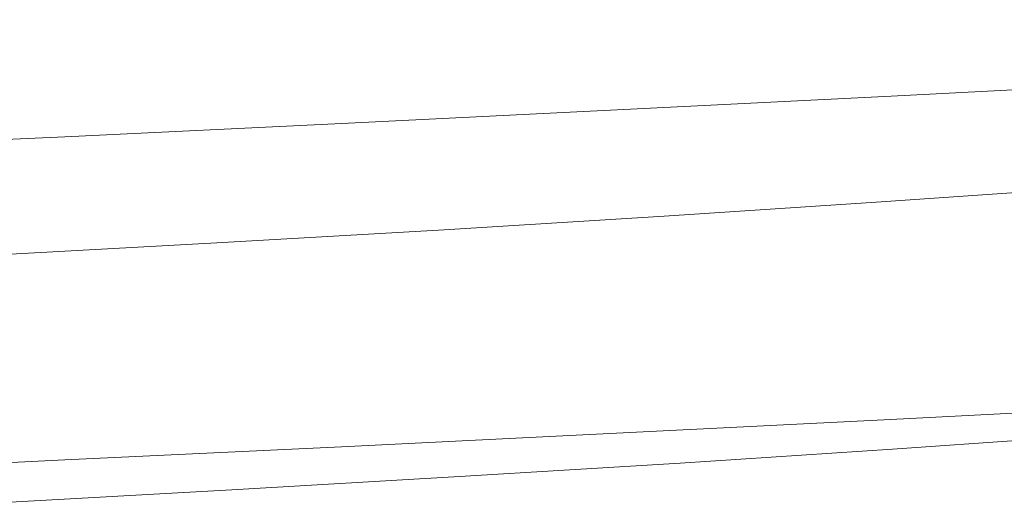
# Model space of a CAD drawing. Extents: x -807 to 810, y -330 to 330.
# Drawn here: x -102 to -28, y 277 to 314 of the extents above; entities that cross this region are included whole.
import ezdxf

# ---------------------------------------------------------------- set-up
doc = ezdxf.new("R2010")
doc.units = 0
doc.header["$LTSCALE"] = 500
doc.header["$MEASUREMENT"] = 0
doc.layers.add('NOVOTERM_CERAMIKA', color=7, linetype='Continuous')

msp = doc.modelspace()

# ---------------------------------------------------------------- linework, layer by layer
at = {"layer": 'NOVOTERM_CERAMIKA', "lineweight": 0}
for points, invisible_edges in [([(-17.157, 313.485, 605.804), (-36.787, 312.439, 603.311), (-36.762, 312.636, 618.968), (-16.958, 313.682, 621.525)], 15), ([(-16.958, 313.682, 621.525), (-36.762, 312.636, 618.968), (-36.739, 312.769, 632.899), (-16.778, 313.815, 635.512)], 15), ([(-16.778, 313.815, 635.512), (-36.739, 312.769, 632.899), (-36.717, 312.82, 644.856), (-16.621, 313.866, 647.519)], 15), ([(-16.489, 313.815, 657.296), (-16.621, 313.866, 647.519), (-36.717, 312.82, 644.856), (-36.695, 312.769, 654.594)], 15), ([(-16.377, 313.624, 665.091), (-16.489, 313.815, 657.296), (-36.695, 312.769, 654.594), (-36.671, 312.577, 662.359)], 15), ([(-16.279, 313.252, 671.153), (-16.377, 313.624, 665.091), (-36.671, 312.577, 662.359), (-36.642, 312.206, 668.397)], 15), ([(-17.856, 312.703, 550.717), (-36.887, 311.657, 548.449), (-36.849, 311.931, 567.805), (-17.609, 312.976, 570.152)], 15), ([(-17.609, 312.976, 570.152), (-36.849, 311.931, 567.805), (-36.816, 312.197, 586.174), (-17.375, 313.243, 588.597)], 15), ([(-17.375, 313.243, 588.597), (-36.816, 312.197, 586.174), (-36.787, 312.439, 603.311), (-17.157, 313.485, 605.804)], 15), ([(-16.191, 312.662, 675.73), (-16.279, 313.252, 671.153), (-36.642, 312.206, 668.397), (-36.605, 311.616, 672.956)], 15), ([(-36.605, 311.616, 672.956), (-36.642, 312.206, 668.397), (-57.06, 311.169, 665.77), (-57.071, 310.579, 670.312)], 15), ([(-36.642, 312.206, 668.397), (-36.671, 312.577, 662.359), (-57.027, 311.54, 659.754), (-57.06, 311.169, 665.77)], 15), ([(-36.671, 312.577, 662.359), (-36.695, 312.769, 654.594), (-56.972, 311.732, 652.019), (-57.027, 311.54, 659.754)], 15), ([(-36.695, 312.769, 654.594), (-36.717, 312.82, 644.856), (-56.895, 311.783, 642.319), (-56.972, 311.732, 652.019)], 15), ([(-36.739, 312.769, 632.899), (-56.796, 311.732, 630.407), (-56.895, 311.783, 642.319), (-36.717, 312.82, 644.856)], 15), ([(-36.762, 312.636, 618.968), (-56.678, 311.598, 616.531), (-56.796, 311.732, 630.407), (-36.739, 312.769, 632.899)], 15), ([(-36.787, 312.439, 603.311), (-56.547, 311.402, 600.935), (-56.678, 311.598, 616.531), (-36.762, 312.636, 618.968)], 15), ([(-36.816, 312.197, 586.174), (-56.406, 311.16, 583.866), (-56.547, 311.402, 600.935), (-36.787, 312.439, 603.311)], 15), ([(-36.849, 311.931, 567.805), (-56.259, 310.894, 565.568), (-56.406, 311.16, 583.866), (-36.816, 312.197, 586.174)], 15), ([(-18.381, 312.214, 509.867), (-18.655, 312.036, 488.948), (-37.047, 310.99, 486.932), (-36.985, 311.168, 507.766)], 15), ([(-18.381, 312.214, 509.867), (-36.985, 311.168, 507.766), (-36.932, 311.397, 528.354), (-18.114, 312.443, 530.539)], 15), ([(-18.114, 312.443, 530.539), (-36.932, 311.397, 528.354), (-36.887, 311.657, 548.449), (-17.856, 312.703, 550.717)], 15), ([(-16.106, 311.814, 679.068), (-16.191, 312.662, 675.73), (-36.605, 311.616, 672.956), (-36.56, 310.768, 676.281)], 15), ([(-57.06, 311.169, 665.77), (-57.027, 311.54, 659.754), (-77.482, 310.521, 657.285), (-77.572, 310.15, 663.279)], 15), ([(-57.027, 311.54, 659.754), (-56.972, 311.732, 652.019), (-77.355, 310.713, 649.577), (-77.482, 310.521, 657.285)], 15), ([(-56.972, 311.732, 652.019), (-56.895, 311.783, 642.319), (-77.188, 310.763, 639.913), (-77.355, 310.713, 649.577)], 15), ([(-56.796, 311.732, 630.407), (-76.979, 310.713, 628.045), (-77.188, 310.763, 639.913), (-56.895, 311.783, 642.319)], 15), ([(-56.678, 311.598, 616.531), (-76.735, 310.579, 614.22), (-76.979, 310.713, 628.045), (-56.796, 311.732, 630.407)], 15), ([(-56.547, 311.402, 600.935), (-76.462, 310.383, 598.683), (-76.735, 310.579, 614.22), (-56.678, 311.598, 616.531)], 15), ([(-36.56, 310.768, 676.281), (-36.605, 311.616, 672.956), (-57.071, 310.579, 670.312), (-57.061, 309.731, 673.626)], 15), ([(-36.887, 311.657, 548.449), (-56.111, 310.621, 546.288), (-56.259, 310.894, 565.568), (-36.849, 311.931, 567.805)], 15), ([(-36.932, 311.397, 528.354), (-55.966, 310.36, 526.271), (-56.111, 310.621, 546.288), (-36.887, 311.657, 548.449)], 15), ([(-38.05, 310.469, 93.931), (-22.473, 311.514, 94.295), (-22.557, 311.349, 78.233), (-38.07, 310.304, 77.943)], 15), ([(-38.025, 310.568, 111.114), (-22.375, 311.614, 111.558), (-22.473, 311.514, 94.295), (-38.05, 310.469, 93.931)], 15), ([(-37.994, 310.618, 129.307), (-22.264, 311.663, 129.836), (-22.375, 311.614, 111.558), (-38.025, 310.568, 111.114)], 15), ([(-37.96, 310.635, 148.325), (-22.14, 311.68, 148.94), (-22.264, 311.663, 129.836), (-37.994, 310.618, 129.307)], 15), ([(-37.924, 310.635, 167.982), (-22.006, 311.68, 168.685), (-22.14, 311.68, 148.94), (-37.96, 310.635, 148.325)], 15), ([(-21.862, 311.68, 188.882), (-22.006, 311.68, 168.685), (-37.924, 310.635, 167.982), (-37.888, 310.635, 188.091)], 15), ([(-21.708, 311.68, 209.476), (-21.862, 311.68, 188.882), (-37.888, 310.635, 188.091), (-37.851, 310.635, 208.597)], 15), ([(-21.544, 311.68, 230.41), (-21.708, 311.68, 209.476), (-37.851, 310.635, 208.597), (-37.812, 310.635, 229.443)], 15), ([(-21.368, 311.68, 251.627), (-21.544, 311.68, 230.41), (-37.812, 310.635, 229.443), (-37.771, 310.635, 250.572)], 15), ([(-21.179, 311.68, 273.07), (-21.368, 311.68, 251.627), (-37.771, 310.635, 250.572), (-37.726, 310.635, 271.928)], 15), ([(-20.978, 311.68, 294.684), (-21.179, 311.68, 273.07), (-37.726, 310.635, 271.928), (-37.676, 310.635, 293.453)], 15), ([(-20.762, 311.68, 316.41), (-20.978, 311.68, 294.684), (-37.676, 310.635, 293.453), (-37.621, 310.635, 315.092)], 15), ([(-20.533, 311.68, 338.193), (-20.762, 311.68, 316.41), (-37.621, 310.635, 315.092), (-37.56, 310.635, 336.787)], 15), ([(-20.288, 311.68, 359.977), (-20.533, 311.68, 338.193), (-37.56, 310.635, 336.787), (-37.492, 310.635, 358.482)], 15), ([(-20.031, 311.686, 381.729), (-20.288, 311.68, 359.977), (-37.492, 310.635, 358.482), (-37.419, 310.641, 380.147)], 15), ([(-19.764, 311.705, 403.42), (-20.031, 311.686, 381.729), (-37.419, 310.641, 380.147), (-37.343, 310.66, 401.75)], 15), ([(-19.491, 311.743, 425.018), (-19.764, 311.705, 403.42), (-37.343, 310.66, 401.75), (-37.266, 310.698, 423.261)], 15), ([(-19.213, 311.807, 446.492), (-19.491, 311.743, 425.018), (-37.266, 310.698, 423.261), (-37.189, 310.762, 444.649)], 15), ([(-18.933, 311.902, 467.812), (-19.213, 311.807, 446.492), (-37.189, 310.762, 444.649), (-37.116, 310.857, 465.882)], 15), ([(-18.655, 312.036, 488.948), (-18.933, 311.902, 467.812), (-37.116, 310.857, 465.882), (-37.047, 310.99, 486.932)], 15), ([(-16.021, 310.668, 681.416), (-16.106, 311.814, 679.068), (-36.56, 310.768, 676.281), (-36.502, 309.622, 678.621)], 15), ([(-77.482, 310.521, 657.285), (-77.355, 310.713, 649.577), (-97.879, 309.721, 647.276), (-98.071, 309.529, 654.957)], 15), ([(-77.355, 310.713, 649.577), (-77.188, 310.763, 639.913), (-97.63, 309.771, 637.645), (-97.879, 309.721, 647.276)], 15), ([(-76.979, 310.713, 628.045), (-97.32, 309.721, 625.819), (-97.63, 309.771, 637.645), (-77.188, 310.763, 639.913)], 15), ([(-76.735, 310.579, 614.22), (-96.96, 309.588, 612.042), (-97.32, 309.721, 625.819), (-76.979, 310.713, 628.045)], 15), ([(-57.071, 310.579, 670.312), (-57.06, 311.169, 665.77), (-77.572, 310.15, 663.279), (-77.626, 309.56, 667.805)], 15), ([(-56.406, 311.16, 583.866), (-76.168, 310.142, 581.677), (-76.462, 310.383, 598.683), (-56.547, 311.402, 600.935)], 15), ([(-56.259, 310.894, 565.568), (-75.86, 309.875, 563.447), (-76.168, 310.142, 581.677), (-56.406, 311.16, 583.866)], 15), ([(-56.111, 310.621, 546.288), (-75.544, 309.602, 544.239), (-75.86, 309.875, 563.447), (-56.259, 310.894, 565.568)], 15), ([(-36.502, 309.622, 678.621), (-36.56, 310.768, 676.281), (-57.061, 309.731, 673.626), (-57.029, 308.586, 675.957)], 15), ([(-36.985, 311.168, 507.766), (-55.829, 310.132, 505.764), (-55.966, 310.36, 526.271), (-36.932, 311.397, 528.354)], 15), ([(-36.985, 311.168, 507.766), (-37.047, 310.99, 486.932), (-55.702, 309.954, 485.011), (-55.829, 310.132, 505.764)], 15), ([(-37.047, 310.99, 486.932), (-37.116, 310.857, 465.882), (-55.586, 309.821, 464.043), (-55.702, 309.954, 485.011)], 15), ([(-37.116, 310.857, 465.882), (-37.189, 310.762, 444.649), (-55.478, 309.726, 442.891), (-55.586, 309.821, 464.043)], 15), ([(-37.189, 310.762, 444.649), (-37.266, 310.698, 423.261), (-55.376, 309.662, 421.586), (-55.478, 309.726, 442.891)], 15), ([(-37.266, 310.698, 423.261), (-37.343, 310.66, 401.75), (-55.281, 309.624, 400.159), (-55.376, 309.662, 421.586)], 15), ([(-38.081, 310.055, 63.337), (-22.623, 311.101, 63.56), (-22.673, 310.753, 50.462), (-38.083, 309.708, 50.298)], 15), ([(-38.083, 309.708, 50.298), (-22.673, 310.753, 50.462), (-22.703, 310.29, 39.126), (-38.073, 309.244, 39.012)], 15), ([(-38.07, 310.304, 77.943), (-22.557, 311.349, 78.233), (-22.623, 311.101, 63.56), (-38.081, 310.055, 63.337)], 15), ([(-77.626, 309.56, 667.805), (-77.572, 310.15, 663.279), (-98.212, 309.158, 660.931), (-98.306, 308.568, 665.442)], 15), ([(-77.572, 310.15, 663.279), (-77.482, 310.521, 657.285), (-98.071, 309.529, 654.957), (-98.212, 309.158, 660.931)], 15), ([(-76.462, 310.383, 598.683), (-96.558, 309.391, 596.559), (-96.96, 309.588, 612.042), (-76.735, 310.579, 614.22)], 15), ([(-76.168, 310.142, 581.677), (-96.124, 309.15, 579.613), (-96.558, 309.391, 596.559), (-76.462, 310.383, 598.683)], 15), ([(-75.86, 309.875, 563.447), (-95.669, 308.883, 561.448), (-96.124, 309.15, 579.613), (-76.168, 310.142, 581.677)], 15), ([(-57.061, 309.731, 673.626), (-57.071, 310.579, 670.312), (-77.626, 309.56, 667.805), (-77.647, 308.712, 671.108)], 15), ([(-55.966, 310.36, 526.271), (-75.229, 309.342, 524.296), (-75.544, 309.602, 544.239), (-56.111, 310.621, 546.288)], 15), ([(-55.829, 310.132, 505.764), (-74.921, 309.114, 503.865), (-75.229, 309.342, 524.296), (-55.966, 310.36, 526.271)], 15), ([(-55.829, 310.132, 505.764), (-55.702, 309.954, 485.011), (-74.627, 308.936, 483.189), (-74.921, 309.114, 503.865)], 15), ([(-55.702, 309.954, 485.011), (-55.586, 309.821, 464.043), (-74.346, 308.803, 462.298), (-74.627, 308.936, 483.189)], 15), ([(-37.343, 310.66, 401.75), (-37.419, 310.641, 380.147), (-55.189, 309.605, 378.639), (-55.281, 309.624, 400.159)], 15), ([(-37.419, 310.641, 380.147), (-37.492, 310.635, 358.482), (-55.101, 309.599, 357.058), (-55.189, 309.605, 378.639)], 15), ([(-37.492, 310.635, 358.482), (-37.56, 310.635, 336.787), (-55.013, 309.599, 335.447), (-55.101, 309.599, 357.058)], 15), ([(-37.56, 310.635, 336.787), (-37.621, 310.635, 315.092), (-54.925, 309.599, 313.835), (-55.013, 309.599, 335.447)], 15), ([(-37.621, 310.635, 315.092), (-37.676, 310.635, 293.453), (-54.839, 309.599, 292.28), (-54.925, 309.599, 313.835)], 15), ([(-37.676, 310.635, 293.453), (-37.726, 310.635, 271.928), (-54.754, 309.599, 270.839), (-54.839, 309.599, 292.28)], 15), ([(-37.726, 310.635, 271.928), (-37.771, 310.635, 250.572), (-54.672, 309.599, 249.567), (-54.754, 309.599, 270.839)], 15), ([(-37.771, 310.635, 250.572), (-37.812, 310.635, 229.443), (-54.593, 309.599, 228.522), (-54.672, 309.599, 249.567)], 15), ([(-37.812, 310.635, 229.443), (-37.851, 310.635, 208.597), (-54.521, 309.599, 207.76), (-54.593, 309.599, 228.522)], 15), ([(-37.851, 310.635, 208.597), (-37.888, 310.635, 188.091), (-54.454, 309.599, 187.337), (-54.521, 309.599, 207.76)], 15), ([(-37.888, 310.635, 188.091), (-37.924, 310.635, 167.982), (-54.394, 309.599, 167.312), (-54.454, 309.599, 187.337)], 15), ([(-54.394, 309.599, 167.312), (-37.924, 310.635, 167.982), (-37.96, 310.635, 148.325), (-54.343, 309.599, 147.739)], 15), ([(-54.343, 309.599, 147.739), (-37.96, 310.635, 148.325), (-37.994, 310.618, 129.307), (-54.299, 309.582, 128.804)], 15), ([(-54.299, 309.582, 128.804), (-37.994, 310.618, 129.307), (-38.025, 310.568, 111.114), (-54.259, 309.532, 110.69)], 15), ([(-54.259, 309.532, 110.69), (-38.025, 310.568, 111.114), (-38.05, 310.469, 93.931), (-54.222, 309.433, 93.583)], 15), ([(-54.222, 309.433, 93.583), (-38.05, 310.469, 93.931), (-38.07, 310.304, 77.943), (-54.185, 309.267, 77.666)], 15), ([(-54.185, 309.267, 77.666), (-38.07, 310.304, 77.943), (-38.081, 310.055, 63.337), (-54.149, 309.019, 63.124)], 15), ([(-54.149, 309.019, 63.124), (-38.081, 310.055, 63.337), (-38.083, 309.708, 50.298), (-54.109, 308.671, 50.142)], 15), ([(-22.713, 309.694, 29.74), (-38.051, 308.648, 29.665), (-38.073, 309.244, 39.012), (-22.703, 310.29, 39.126)], 15), ([(-15.929, 309.187, 683.021), (-16.021, 310.668, 681.416), (-36.502, 309.622, 678.621), (-36.43, 308.141, 680.221)], 7), ([(-98.212, 309.158, 660.931), (-98.071, 309.529, 654.957), (-118.83, 308.574, 652.777), (-119.018, 308.203, 658.732)], 15), ([(-98.071, 309.529, 654.957), (-97.879, 309.721, 647.276), (-118.576, 308.765, 645.121), (-118.83, 308.574, 652.777)], 15), ([(-97.879, 309.721, 647.276), (-97.63, 309.771, 637.645), (-118.251, 308.816, 635.521), (-118.576, 308.765, 645.121)], 15), ([(-97.32, 309.721, 625.819), (-117.849, 308.765, 623.734), (-118.251, 308.816, 635.521), (-97.63, 309.771, 637.645)], 15), ([(-96.96, 309.588, 612.042), (-117.381, 308.632, 610.003), (-117.849, 308.765, 623.734), (-97.32, 309.721, 625.819)], 15), ([(-96.558, 309.391, 596.559), (-116.86, 308.435, 594.571), (-117.381, 308.632, 610.003), (-96.96, 309.588, 612.042)], 15), ([(-96.124, 309.15, 579.613), (-116.299, 308.194, 577.681), (-116.86, 308.435, 594.571), (-96.558, 309.391, 596.559)], 15), ([(-77.647, 308.712, 671.108), (-77.626, 309.56, 667.805), (-98.306, 308.568, 665.442), (-98.357, 307.72, 668.734)], 15), ([(-75.544, 309.602, 544.239), (-95.202, 308.611, 542.307), (-95.669, 308.883, 561.448), (-75.86, 309.875, 563.447)], 15), ([(-75.229, 309.342, 524.296), (-94.733, 308.351, 522.435), (-95.202, 308.611, 542.307), (-75.544, 309.602, 544.239)], 15), ([(-74.921, 309.114, 503.865), (-94.271, 308.122, 502.075), (-94.733, 308.351, 522.435), (-75.229, 309.342, 524.296)], 15), ([(-57.029, 308.586, 675.957), (-57.061, 309.731, 673.626), (-77.647, 308.712, 671.108), (-77.639, 307.567, 673.431)], 15), ([(-55.586, 309.821, 464.043), (-55.478, 309.726, 442.891), (-74.077, 308.707, 441.225), (-74.346, 308.803, 462.298)], 15), ([(-55.478, 309.726, 442.891), (-55.376, 309.662, 421.586), (-73.818, 308.644, 419.998), (-74.077, 308.707, 441.225)], 15), ([(-55.376, 309.662, 421.586), (-55.281, 309.624, 400.159), (-73.57, 308.606, 398.65), (-73.818, 308.644, 419.998)], 15), ([(-55.281, 309.624, 400.159), (-55.189, 309.605, 378.639), (-73.331, 308.587, 377.209), (-73.57, 308.606, 398.65)], 15), ([(-55.189, 309.605, 378.639), (-55.101, 309.599, 357.058), (-73.099, 308.58, 355.708), (-73.331, 308.587, 377.209)], 15), ([(-55.101, 309.599, 357.058), (-55.013, 309.599, 335.447), (-72.874, 308.58, 334.176), (-73.099, 308.58, 355.708)], 15), ([(-55.013, 309.599, 335.447), (-54.925, 309.599, 313.835), (-72.654, 308.58, 312.644), (-72.874, 308.58, 334.176)], 15), ([(-54.925, 309.599, 313.835), (-54.839, 309.599, 292.28), (-72.441, 308.58, 291.168), (-72.654, 308.58, 312.644)], 15), ([(-54.839, 309.599, 292.28), (-54.754, 309.599, 270.839), (-72.237, 308.58, 269.806), (-72.441, 308.58, 291.168)], 15), ([(-54.754, 309.599, 270.839), (-54.672, 309.599, 249.567), (-72.041, 308.58, 248.614), (-72.237, 308.58, 269.806)], 15), ([(-54.672, 309.599, 249.567), (-54.593, 309.599, 228.522), (-71.857, 308.58, 227.648), (-72.041, 308.58, 248.614)], 15), ([(-54.593, 309.599, 228.522), (-54.521, 309.599, 207.76), (-71.685, 308.58, 206.965), (-71.857, 308.58, 227.648)], 15), ([(-54.521, 309.599, 207.76), (-54.454, 309.599, 187.337), (-71.526, 308.58, 186.623), (-71.685, 308.58, 206.965)], 15), ([(-54.454, 309.599, 187.337), (-54.394, 309.599, 167.312), (-71.382, 308.58, 166.676), (-71.526, 308.58, 186.623)], 15), ([(-71.382, 308.58, 166.676), (-54.394, 309.599, 167.312), (-54.343, 309.599, 147.739), (-71.254, 308.58, 147.183)], 15), ([(-71.254, 308.58, 147.183), (-54.343, 309.599, 147.739), (-54.299, 309.582, 128.804), (-71.14, 308.564, 128.326)], 15), ([(-71.14, 308.564, 128.326), (-54.299, 309.582, 128.804), (-54.259, 309.532, 110.69), (-71.038, 308.514, 110.288)], 15), ([(-71.038, 308.514, 110.288), (-54.259, 309.532, 110.69), (-54.222, 309.433, 93.583), (-70.946, 308.415, 93.253)], 15), ([(-70.946, 308.415, 93.253), (-54.222, 309.433, 93.583), (-54.185, 309.267, 77.666), (-70.861, 308.249, 77.404)], 15), ([(-70.861, 308.249, 77.404), (-54.185, 309.267, 77.666), (-54.149, 309.019, 63.124), (-70.783, 308.001, 62.923)], 15), ([(-36.43, 308.141, 680.221), (-36.502, 309.622, 678.621), (-57.029, 308.586, 675.957), (-56.975, 307.104, 677.552)], 15), ([(-54.109, 308.671, 50.142), (-38.083, 309.708, 50.298), (-38.073, 309.244, 39.012), (-54.066, 308.208, 38.903)], 15), ([(-38.051, 308.648, 29.665), (-54.017, 307.612, 29.592), (-54.066, 308.208, 38.903), (-38.073, 309.244, 39.012)], 15), ([(-22.704, 308.959, 22.084), (-38.017, 307.913, 22.037), (-38.051, 308.648, 29.665), (-22.713, 309.694, 29.74)], 15), ([(-98.357, 307.72, 668.734), (-98.306, 308.568, 665.442), (-119.149, 307.613, 663.229), (-119.228, 306.765, 666.511)], 15), ([(-98.306, 308.568, 665.442), (-98.212, 309.158, 660.931), (-119.018, 308.203, 658.732), (-119.149, 307.613, 663.229)], 15), ([(-95.669, 308.883, 561.448), (-115.709, 307.928, 559.575), (-116.299, 308.194, 577.681), (-96.124, 309.15, 579.613)], 15), ([(-95.202, 308.611, 542.307), (-115.102, 307.655, 540.498), (-115.709, 307.928, 559.575), (-95.669, 308.883, 561.448)], 15), ([(-94.733, 308.351, 522.435), (-114.492, 307.395, 520.691), (-115.102, 307.655, 540.498), (-95.202, 308.611, 542.307)], 15), ([(-77.639, 307.567, 673.431), (-77.647, 308.712, 671.108), (-98.357, 307.72, 668.734), (-98.37, 306.575, 671.05)], 15), ([(-74.921, 309.114, 503.865), (-74.627, 308.936, 483.189), (-93.827, 307.945, 481.471), (-94.271, 308.122, 502.075)], 15), ([(-74.627, 308.936, 483.189), (-74.346, 308.803, 462.298), (-93.398, 307.811, 460.654), (-93.827, 307.945, 481.471)], 15), ([(-74.346, 308.803, 462.298), (-74.077, 308.707, 441.225), (-92.986, 307.716, 439.654), (-93.398, 307.811, 460.654)], 15), ([(-74.077, 308.707, 441.225), (-73.818, 308.644, 419.998), (-92.588, 307.653, 418.502), (-92.986, 307.716, 439.654)], 15), ([(-73.818, 308.644, 419.998), (-73.57, 308.606, 398.65), (-92.203, 307.615, 397.227), (-92.588, 307.653, 418.502)], 15), ([(-73.57, 308.606, 398.65), (-73.331, 308.587, 377.209), (-91.832, 307.596, 375.861), (-92.203, 307.615, 397.227)], 15), ([(-73.331, 308.587, 377.209), (-73.099, 308.58, 355.708), (-91.473, 307.589, 354.435), (-91.832, 307.596, 375.861)], 15), ([(-73.099, 308.58, 355.708), (-72.874, 308.58, 334.176), (-91.125, 307.589, 332.978), (-91.473, 307.589, 354.435)], 15), ([(-72.874, 308.58, 334.176), (-72.654, 308.58, 312.644), (-90.788, 307.589, 311.52), (-91.125, 307.589, 332.978)], 15), ([(-72.654, 308.58, 312.644), (-72.441, 308.58, 291.168), (-90.462, 307.589, 290.12), (-90.788, 307.589, 311.52)], 15), ([(-72.441, 308.58, 291.168), (-72.237, 308.58, 269.806), (-90.15, 307.589, 268.832), (-90.462, 307.589, 290.12)], 15), ([(-72.237, 308.58, 269.806), (-72.041, 308.58, 248.614), (-89.854, 307.589, 247.715), (-90.15, 307.589, 268.832)], 15), ([(-72.041, 308.58, 248.614), (-71.857, 308.58, 227.648), (-89.574, 307.589, 226.824), (-89.854, 307.589, 247.715)], 15), ([(-71.857, 308.58, 227.648), (-71.685, 308.58, 206.965), (-89.312, 307.589, 206.216), (-89.574, 307.589, 226.824)], 15), ([(-71.685, 308.58, 206.965), (-71.526, 308.58, 186.623), (-89.071, 307.589, 185.949), (-89.312, 307.589, 206.216)], 15), ([(-71.526, 308.58, 186.623), (-71.382, 308.58, 166.676), (-88.851, 307.589, 166.077), (-89.071, 307.589, 185.949)], 15), ([(-88.851, 307.589, 166.077), (-71.382, 308.58, 166.676), (-71.254, 308.58, 147.183), (-88.654, 307.589, 146.659)], 15), ([(-88.654, 307.589, 146.659), (-71.254, 308.58, 147.183), (-71.14, 308.564, 128.326), (-88.479, 307.573, 127.876)], 15), ([(-88.479, 307.573, 127.876), (-71.14, 308.564, 128.326), (-71.038, 308.514, 110.288), (-88.322, 307.523, 109.909)], 15), ([(-88.322, 307.523, 109.909), (-71.038, 308.514, 110.288), (-70.946, 308.415, 93.253), (-88.181, 307.424, 92.942)], 15), ([(-56.975, 307.104, 677.552), (-57.029, 308.586, 675.957), (-77.639, 307.567, 673.431), (-77.602, 306.086, 675.021)], 7), ([(-70.783, 308.001, 62.923), (-54.149, 309.019, 63.124), (-54.109, 308.671, 50.142), (-70.708, 307.653, 49.993)], 15), ([(-70.708, 307.653, 49.993), (-54.109, 308.671, 50.142), (-54.066, 308.208, 38.903), (-70.635, 307.19, 38.799)], 15), ([(-38.017, 307.913, 22.037), (-53.96, 306.877, 21.992), (-54.017, 307.612, 29.592), (-38.051, 308.648, 29.665)], 15), ([(-22.675, 308.078, 15.936), (-37.969, 307.032, 15.909), (-38.017, 307.913, 22.037), (-22.704, 308.959, 22.084)], 15), ([(-15.826, 307.33, 684.132), (-15.929, 309.187, 683.021), (-36.43, 308.141, 680.221), (-36.341, 306.285, 681.328)], 15), ([(-94.271, 308.122, 502.075), (-113.89, 307.167, 500.399), (-114.492, 307.395, 520.691), (-94.733, 308.351, 522.435)], 15), ([(-94.271, 308.122, 502.075), (-93.827, 307.945, 481.471), (-113.308, 306.99, 479.863), (-113.89, 307.167, 500.399)], 15), ([(-93.827, 307.945, 481.471), (-93.398, 307.811, 460.654), (-112.746, 306.856, 459.114), (-113.308, 306.99, 479.863)], 15), ([(-93.398, 307.811, 460.654), (-92.986, 307.716, 439.654), (-112.204, 306.761, 438.183), (-112.746, 306.856, 459.114)], 15), ([(-88.181, 307.424, 92.942), (-70.946, 308.415, 93.253), (-70.861, 308.249, 77.404), (-88.055, 307.258, 77.156)], 15), ([(-88.055, 307.258, 77.156), (-70.861, 308.249, 77.404), (-70.783, 308.001, 62.923), (-87.94, 307.01, 62.732)], 15), ([(-87.94, 307.01, 62.732), (-70.783, 308.001, 62.923), (-70.708, 307.653, 49.993), (-87.834, 306.662, 49.853)], 15), ([(-54.017, 307.612, 29.592), (-70.562, 306.593, 29.523), (-70.635, 307.19, 38.799), (-54.066, 308.208, 38.903)], 15), ([(-36.341, 306.285, 681.328), (-36.43, 308.141, 680.221), (-56.975, 307.104, 677.552), (-56.9, 305.248, 678.656)], 13), ([(-37.969, 307.032, 15.909), (-53.896, 305.995, 15.884), (-53.96, 306.877, 21.992), (-38.017, 307.913, 22.037)], 15), ([(-22.63, 307.044, 11.077), (-37.909, 305.998, 11.064), (-37.969, 307.032, 15.909), (-22.675, 308.078, 15.936)], 15), ([(-98.37, 306.575, 671.05), (-98.357, 307.72, 668.734), (-119.228, 306.765, 666.511), (-119.261, 305.62, 668.82)], 15), ([(-92.986, 307.716, 439.654), (-92.588, 307.653, 418.502), (-111.679, 306.698, 417.1), (-112.204, 306.761, 438.183)], 15), ([(-92.588, 307.653, 418.502), (-92.203, 307.615, 397.227), (-111.173, 306.66, 395.895), (-111.679, 306.698, 417.1)], 15), ([(-92.203, 307.615, 397.227), (-91.832, 307.596, 375.861), (-110.683, 306.641, 374.599), (-111.173, 306.66, 395.895)], 15), ([(-91.832, 307.596, 375.861), (-91.473, 307.589, 354.435), (-110.209, 306.635, 353.243), (-110.683, 306.641, 374.599)], 15), ([(-91.473, 307.589, 354.435), (-91.125, 307.589, 332.978), (-109.75, 306.635, 331.855), (-110.209, 306.635, 353.243)], 15), ([(-91.125, 307.589, 332.978), (-90.788, 307.589, 311.52), (-109.306, 306.635, 310.468), (-109.75, 306.635, 331.855)], 15), ([(-90.788, 307.589, 311.52), (-90.462, 307.589, 290.12), (-108.878, 306.635, 289.138), (-109.306, 306.635, 310.468)], 15), ([(-90.462, 307.589, 290.12), (-90.15, 307.589, 268.832), (-108.469, 306.635, 267.921), (-108.878, 306.635, 289.138)], 15), ([(-90.15, 307.589, 268.832), (-89.854, 307.589, 247.715), (-108.08, 306.635, 246.873), (-108.469, 306.635, 267.921)], 15), ([(-89.854, 307.589, 247.715), (-89.574, 307.589, 226.824), (-107.713, 306.635, 226.053), (-108.08, 306.635, 246.873)], 15), ([(-89.574, 307.589, 226.824), (-89.312, 307.589, 206.216), (-107.371, 306.635, 205.515), (-107.713, 306.635, 226.053)], 15), ([(-89.312, 307.589, 206.216), (-89.071, 307.589, 185.949), (-107.055, 306.635, 185.317), (-107.371, 306.635, 205.515)], 15), ([(-89.071, 307.589, 185.949), (-88.851, 307.589, 166.077), (-106.766, 306.635, 165.516), (-107.055, 306.635, 185.317)], 15), ([(-106.766, 306.635, 165.516), (-88.851, 307.589, 166.077), (-88.654, 307.589, 146.659), (-106.508, 306.635, 146.168)], 15), ([(-106.508, 306.635, 146.168), (-88.654, 307.589, 146.659), (-88.479, 307.573, 127.876), (-106.277, 306.618, 127.454)], 15), ([(-106.277, 306.618, 127.454), (-88.479, 307.573, 127.876), (-88.322, 307.523, 109.909), (-106.071, 306.568, 109.554)], 15), ([(-106.071, 306.568, 109.554), (-88.322, 307.523, 109.909), (-88.181, 307.424, 92.942), (-105.887, 306.469, 92.651)], 15), ([(-105.887, 306.469, 92.651), (-88.181, 307.424, 92.942), (-88.055, 307.258, 77.156), (-105.723, 306.303, 76.923)], 15), ([(-105.723, 306.303, 76.923), (-88.055, 307.258, 77.156), (-87.94, 307.01, 62.732), (-105.576, 306.055, 62.553)], 15), ([(-105.576, 306.055, 62.553), (-87.94, 307.01, 62.732), (-87.834, 306.662, 49.853), (-105.443, 305.707, 49.722)], 15), ([(-77.602, 306.086, 675.021), (-77.639, 307.567, 673.431), (-98.37, 306.575, 671.05), (-98.349, 305.094, 672.635)], 15), ([(-87.834, 306.662, 49.853), (-70.708, 307.653, 49.993), (-70.635, 307.19, 38.799), (-87.736, 306.198, 38.701)], 15), ([(-70.562, 306.593, 29.523), (-87.643, 305.602, 29.458), (-87.736, 306.198, 38.701), (-70.635, 307.19, 38.799)], 15), ([(-56.9, 305.248, 678.656), (-56.975, 307.104, 677.552), (-77.602, 306.086, 675.021), (-77.54, 304.229, 676.122)], 15), ([(-53.96, 306.877, 21.992), (-70.488, 305.858, 21.948), (-70.562, 306.593, 29.523), (-54.017, 307.612, 29.592)], 15), ([(-37.909, 305.998, 11.064), (-53.824, 304.961, 11.052), (-53.896, 305.995, 15.884), (-37.969, 307.032, 15.909)], 15), ([(-22.567, 305.85, 7.287), (-37.836, 304.804, 7.282), (-37.909, 305.998, 11.064), (-22.63, 307.044, 11.077)], 15), ([(-36.234, 304.014, 682.19), (-15.706, 305.059, 684.996), (-15.826, 307.33, 684.132), (-36.341, 306.285, 681.328)], 15), ([(-98.349, 305.094, 672.635), (-98.37, 306.575, 671.05), (-119.261, 305.62, 668.82), (-119.256, 304.139, 670.401)], 7), ([(-105.443, 305.707, 49.722), (-87.834, 306.662, 49.853), (-87.736, 306.198, 38.701), (-105.323, 305.243, 38.609)], 15), ([(-70.488, 305.858, 21.948), (-87.553, 304.866, 21.908), (-87.643, 305.602, 29.458), (-70.562, 306.593, 29.523)], 15), ([(-53.896, 305.995, 15.884), (-70.41, 304.976, 15.86), (-70.488, 305.858, 21.948), (-53.96, 306.877, 21.992)], 15), ([(-56.804, 302.977, 679.514), (-36.234, 304.014, 682.19), (-36.341, 306.285, 681.328), (-56.9, 305.248, 678.656)], 15), ([(-87.643, 305.602, 29.458), (-105.212, 304.647, 29.396), (-105.323, 305.243, 38.609), (-87.736, 306.198, 38.701)], 15), ([(-87.553, 304.866, 21.908), (-105.108, 303.911, 21.869), (-105.212, 304.647, 29.396), (-87.643, 305.602, 29.458)], 15), ([(-77.54, 304.229, 676.122), (-77.602, 306.086, 675.021), (-98.349, 305.094, 672.635), (-98.3, 303.238, 673.733)], 13), ([(-70.41, 304.976, 15.86), (-87.464, 303.985, 15.836), (-87.553, 304.866, 21.908), (-70.488, 305.858, 21.948)], 15), ([(-53.824, 304.961, 11.052), (-70.329, 303.942, 11.04), (-70.41, 304.976, 15.86), (-53.896, 305.995, 15.884)], 15), ([(-37.836, 304.804, 7.282), (-53.743, 303.766, 7.277), (-53.824, 304.961, 11.052), (-37.909, 305.998, 11.064)], 15), ([(-22.488, 304.489, 4.345), (-37.75, 303.443, 4.344), (-37.836, 304.804, 7.282), (-22.567, 305.85, 7.287)], 15), ([(-98.3, 303.238, 673.733), (-98.349, 305.094, 672.635), (-119.256, 304.139, 670.401), (-119.218, 302.282, 671.495)], 15), ([(-87.464, 303.985, 15.836), (-105.009, 303.029, 15.814), (-105.108, 303.911, 21.869), (-87.553, 304.866, 21.908)], 15), ([(-70.329, 303.942, 11.04), (-87.374, 302.95, 11.028), (-87.464, 303.985, 15.836), (-70.41, 304.976, 15.86)], 15), ([(-77.455, 301.958, 676.978), (-56.804, 302.977, 679.514), (-56.9, 305.248, 678.656), (-77.54, 304.229, 676.122)], 15), ([(-53.743, 303.766, 7.277), (-70.242, 302.747, 7.273), (-70.329, 303.942, 11.04), (-53.824, 304.961, 11.052)], 15), ([(-37.75, 303.443, 4.344), (-53.653, 302.405, 4.343), (-53.743, 303.766, 7.277), (-37.836, 304.804, 7.282)], 15), ([(-36.125, 301.417, 682.764), (-15.588, 302.462, 685.572), (-15.706, 305.059, 684.996), (-36.234, 304.014, 682.19)], 15), ([(-98.226, 300.967, 674.586), (-77.455, 301.958, 676.978), (-77.54, 304.229, 676.122), (-98.3, 303.238, 673.733)], 15), ([(-22.394, 302.955, 2.031), (-37.652, 301.909, 2.031), (-37.75, 303.443, 4.344), (-22.488, 304.489, 4.345)], 15), ([(-87.374, 302.95, 11.028), (-104.913, 301.994, 11.017), (-105.009, 303.029, 15.814), (-87.464, 303.985, 15.836)], 15), ([(-70.242, 302.747, 7.273), (-87.282, 301.755, 7.268), (-87.374, 302.95, 11.028), (-70.329, 303.942, 11.04)], 15), ([(-53.653, 302.405, 4.343), (-70.148, 301.386, 4.342), (-70.242, 302.747, 7.273), (-53.743, 303.766, 7.277)], 15), ([(-56.704, 300.38, 680.087), (-36.125, 301.417, 682.764), (-36.234, 304.014, 682.19), (-56.804, 302.977, 679.514)], 15), ([(-37.652, 301.909, 2.031), (-53.552, 300.871, 2.032), (-53.653, 302.405, 4.343), (-37.75, 303.443, 4.344)], 15), ([(-119.154, 300.011, 672.346), (-98.226, 300.967, 674.586), (-98.3, 303.238, 673.733), (-119.218, 302.282, 671.495)], 15), ([(-87.282, 301.755, 7.268), (-104.817, 300.799, 7.264), (-104.913, 301.994, 11.017), (-87.374, 302.95, 11.028)], 15), ([(-70.148, 301.386, 4.342), (-87.186, 300.393, 4.341), (-87.282, 301.755, 7.268), (-70.242, 302.747, 7.273)], 15), ([(-77.364, 299.361, 677.548), (-56.704, 300.38, 680.087), (-56.804, 302.977, 679.514), (-77.455, 301.958, 676.978)], 15), ([(-22.285, 301.241, 0.125), (-37.541, 300.194, 0.125), (-37.652, 301.909, 2.031), (-22.394, 302.955, 2.031)], 14), ([(-98.143, 298.369, 675.155), (-77.364, 299.361, 677.548), (-77.455, 301.958, 676.978), (-98.226, 300.967, 674.586)], 15), ([(-53.552, 300.871, 2.032), (-70.046, 299.851, 2.032), (-70.148, 301.386, 4.342), (-53.653, 302.405, 4.343)], 15), ([(-37.541, 300.194, 0.125), (-53.441, 299.156, 0.126), (-53.552, 300.871, 2.032), (-37.652, 301.909, 2.031)], 14), ([(-36.033, 298.582, 683.01), (-15.492, 299.627, 685.818), (-15.588, 302.462, 685.572), (-36.125, 301.417, 682.764)], 15), ([(-87.186, 300.393, 4.341), (-104.719, 299.437, 4.34), (-104.817, 300.799, 7.264), (-87.282, 301.755, 7.268)], 15), ([(-70.046, 299.851, 2.032), (-87.083, 298.858, 2.032), (-87.186, 300.393, 4.341), (-70.148, 301.386, 4.342)], 15), ([(-56.618, 297.545, 680.332), (-36.033, 298.582, 683.01), (-36.125, 301.417, 682.764), (-56.704, 300.38, 680.087)], 15), ([(-22.163, 299.339, -1.593), (-37.418, 298.292, -1.593), (-37.541, 300.194, 0.125), (-22.285, 301.241, 0.125)], 15), ([(-119.08, 297.414, 672.914), (-98.143, 298.369, 675.155), (-98.226, 300.967, 674.586), (-119.154, 300.011, 672.346)], 15), ([(-87.083, 298.858, 2.032), (-104.617, 297.902, 2.032), (-104.719, 299.437, 4.34), (-87.186, 300.393, 4.341)], 15), ([(-77.283, 296.526, 677.794), (-56.618, 297.545, 680.332), (-56.704, 300.38, 680.087), (-77.364, 299.361, 677.548)], 15), ([(-53.441, 299.156, 0.126), (-69.934, 298.136, 0.126), (-70.046, 299.851, 2.032), (-53.552, 300.871, 2.032)], 14), ([(-69.934, 298.136, 0.126), (-86.973, 297.143, 0.126), (-87.083, 298.858, 2.032), (-70.046, 299.851, 2.032)], 14), ([(-37.418, 298.292, -1.593), (-53.317, 297.254, -1.593), (-53.441, 299.156, 0.126), (-37.541, 300.194, 0.125)], 15), ([(-35.977, 295.597, 682.886), (-15.434, 296.642, 685.694), (-15.492, 299.627, 685.818), (-36.033, 298.582, 683.01)], 15), ([(-98.067, 295.535, 675.4), (-77.283, 296.526, 677.794), (-77.364, 299.361, 677.548), (-98.143, 298.369, 675.155)], 15), ([(-53.317, 297.254, -1.593), (-69.812, 296.233, -1.593), (-69.934, 298.136, 0.126), (-53.441, 299.156, 0.126)], 15), ([(-22.028, 297.274, -3.148), (-37.283, 296.226, -3.147), (-37.418, 298.292, -1.593), (-22.163, 299.339, -1.593)], 15), ([(-119.01, 294.579, 673.159), (-98.067, 295.535, 675.4), (-98.143, 298.369, 675.155), (-119.08, 297.414, 672.914)], 15), ([(-86.973, 297.143, 0.126), (-104.508, 296.186, 0.126), (-104.617, 297.902, 2.032), (-87.083, 298.858, 2.032)], 14), ([(-69.812, 296.233, -1.593), (-86.853, 295.24, -1.592), (-86.973, 297.143, 0.126), (-69.934, 298.136, 0.126)], 15), ([(-56.562, 294.56, 680.21), (-35.977, 295.597, 682.886), (-36.033, 298.582, 683.01), (-56.618, 297.545, 680.332)], 15), ([(-37.283, 296.226, -3.147), (-53.184, 295.187, -3.147), (-53.317, 297.254, -1.593), (-37.418, 298.292, -1.593)], 15), ([(-77.229, 293.542, 677.672), (-56.562, 294.56, 680.21), (-56.618, 297.545, 680.332), (-77.283, 296.526, 677.794)], 15), ([(-86.853, 295.24, -1.592), (-104.39, 294.282, -1.592), (-104.508, 296.186, 0.126), (-86.973, 297.143, 0.126)], 15), ([(-53.184, 295.187, -3.147), (-69.68, 294.167, -3.147), (-69.812, 296.233, -1.593), (-53.317, 297.254, -1.593)], 15), ([(-21.884, 295.068, -4.561), (-37.139, 294.02, -4.561), (-37.283, 296.226, -3.147), (-22.028, 297.274, -3.148)], 15), ([(-98.015, 292.55, 675.28), (-77.229, 293.542, 677.672), (-77.283, 296.526, 677.794), (-98.067, 295.535, 675.4)], 15), ([(-69.68, 294.167, -3.147), (-86.724, 293.173, -3.147), (-86.853, 295.24, -1.592), (-69.812, 296.233, -1.593)], 15), ([(-37.139, 294.02, -4.561), (-53.041, 292.981, -4.56), (-53.184, 295.187, -3.147), (-37.283, 296.226, -3.147)], 15), ([(-35.974, 292.551, 682.352), (-15.436, 293.595, 685.157), (-15.434, 296.642, 685.694), (-35.977, 295.597, 682.886)], 15), ([(-118.959, 291.595, 673.04), (-98.015, 292.55, 675.28), (-98.067, 295.535, 675.4), (-119.01, 294.579, 673.159)], 15), ([(-86.724, 293.173, -3.147), (-104.264, 292.215, -3.147), (-104.39, 294.282, -1.592), (-86.853, 295.24, -1.592)], 15), ([(-53.041, 292.981, -4.56), (-69.541, 291.96, -4.56), (-69.68, 294.167, -3.147), (-53.184, 295.187, -3.147)], 15), ([(-56.556, 291.515, 679.679), (-35.974, 292.551, 682.352), (-35.977, 295.597, 682.886), (-56.562, 294.56, 680.21)], 15), ([(-77.219, 290.496, 677.145), (-56.556, 291.515, 679.679), (-56.562, 294.56, 680.21), (-77.229, 293.542, 677.672)], 15), ([(-21.731, 292.745, -5.857), (-36.987, 291.697, -5.857), (-37.139, 294.02, -4.561), (-21.884, 295.068, -4.561)], 15), ([(-69.541, 291.96, -4.56), (-86.587, 290.965, -4.56), (-86.724, 293.173, -3.147), (-69.68, 294.167, -3.147)], 15), ([(-36.987, 291.697, -5.857), (-52.892, 290.657, -5.857), (-53.041, 292.981, -4.56), (-37.139, 294.02, -4.561)], 15), ([(-86.587, 290.965, -4.56), (-104.132, 290.007, -4.56), (-104.264, 292.215, -3.147), (-86.724, 293.173, -3.147)], 15), ([(-98.002, 289.505, 674.755), (-77.219, 290.496, 677.145), (-77.229, 293.542, 677.672), (-98.015, 292.55, 675.28)], 15), ([(-52.892, 290.657, -5.857), (-69.394, 289.635, -5.857), (-69.541, 291.96, -4.56), (-53.041, 292.981, -4.56)], 15), ([(-36.043, 289.531, 681.367), (-15.515, 290.575, 684.166), (-15.436, 293.595, 685.157), (-35.974, 292.551, 682.352)], 15), ([(-118.943, 288.55, 672.517), (-98.002, 289.505, 674.755), (-98.015, 292.55, 675.28), (-118.959, 291.595, 673.04)], 15), ([(-56.616, 288.496, 678.699), (-36.043, 289.531, 681.367), (-35.974, 292.551, 682.352), (-56.556, 291.515, 679.679)], 15), ([(-21.571, 290.328, -7.059), (-36.829, 289.28, -7.059), (-36.987, 291.697, -5.857), (-21.731, 292.745, -5.857)], 15), ([(-69.394, 289.635, -5.857), (-86.445, 288.641, -5.857), (-86.587, 290.965, -4.56), (-69.541, 291.96, -4.56)], 15), ([(-77.27, 287.478, 676.169), (-56.616, 288.496, 678.699), (-56.556, 291.515, 679.679), (-77.219, 290.496, 677.145)], 15), ([(-36.829, 289.28, -7.059), (-52.736, 288.24, -7.059), (-52.892, 290.657, -5.857), (-36.987, 291.697, -5.857)], 15), ([(-86.445, 288.641, -5.857), (-103.994, 287.682, -5.857), (-104.132, 290.007, -4.56), (-86.587, 290.965, -4.56)], 15), ([(-98.044, 286.488, 673.785), (-77.27, 287.478, 676.169), (-77.219, 290.496, 677.145), (-98.002, 289.505, 674.755)], 15), ([(-52.736, 288.24, -7.059), (-69.243, 287.218, -7.059), (-69.394, 289.635, -5.857), (-52.892, 290.657, -5.857)], 15), ([(-21.406, 287.842, -8.191), (-36.666, 286.793, -8.191), (-36.829, 289.28, -7.059), (-21.571, 290.328, -7.059)], 15), ([(-36.201, 286.626, 679.889), (-15.689, 287.669, 682.68), (-15.515, 290.575, 684.166), (-36.043, 289.531, 681.367)], 15), ([(-118.977, 285.533, 671.551), (-98.044, 286.488, 673.785), (-98.002, 289.505, 674.755), (-118.943, 288.55, 672.517)], 15), ([(-69.243, 287.218, -7.059), (-86.298, 286.223, -7.059), (-86.445, 288.641, -5.857), (-69.394, 289.635, -5.857)], 15), ([(-56.758, 285.592, 677.229), (-36.201, 286.626, 679.889), (-36.043, 289.531, 681.367), (-56.616, 288.496, 678.699)], 15), ([(-36.666, 286.793, -8.191), (-52.576, 285.752, -8.191), (-52.736, 288.24, -7.059), (-36.829, 289.28, -7.059)], 15), ([(-86.298, 286.223, -7.059), (-103.851, 285.264, -7.059), (-103.994, 287.682, -5.857), (-86.445, 288.641, -5.857)], 15), ([(-77.398, 284.575, 674.706), (-56.758, 285.592, 677.229), (-56.616, 288.496, 678.699), (-77.27, 287.478, 676.169)], 15), ([(-52.576, 285.752, -8.191), (-69.087, 284.73, -8.191), (-69.243, 287.218, -7.059), (-52.736, 288.24, -7.059)], 15), ([(-21.238, 285.308, -9.276), (-36.5, 284.259, -9.276), (-36.666, 286.793, -8.191), (-21.406, 287.842, -8.191)], 15), ([(-98.158, 283.586, 672.328), (-77.398, 284.575, 674.706), (-77.27, 287.478, 676.169), (-98.044, 286.488, 673.785)], 15), ([(-69.087, 284.73, -8.191), (-86.147, 283.734, -8.191), (-86.298, 286.223, -7.059), (-69.243, 287.218, -7.059)], 15), ([(-36.468, 283.924, 677.877), (-15.978, 284.965, 680.657), (-15.689, 287.669, 682.68), (-36.201, 286.626, 679.889)], 14), ([(-119.075, 282.632, 670.102), (-98.158, 283.586, 672.328), (-98.044, 286.488, 673.785), (-118.977, 285.533, 671.551)], 15), ([(-57.003, 282.891, 675.227), (-36.468, 283.924, 677.877), (-36.201, 286.626, 679.889), (-56.758, 285.592, 677.229)], 14), ([(-36.5, 284.259, -9.276), (-52.413, 283.218, -9.276), (-52.576, 285.752, -8.191), (-36.666, 286.793, -8.191)], 15), ([(-86.147, 283.734, -8.191), (-103.705, 282.775, -8.191), (-103.851, 285.264, -7.059), (-86.298, 286.223, -7.059)], 15), ([(-77.62, 281.876, 672.715), (-57.003, 282.891, 675.227), (-56.758, 285.592, 677.229), (-77.398, 284.575, 674.706)], 14), ([(-52.413, 283.218, -9.276), (-68.928, 282.195, -9.276), (-69.087, 284.73, -8.191), (-52.576, 285.752, -8.191)], 15), ([(-16.401, 282.552, 678.057), (-15.978, 284.965, 680.657), (-36.468, 283.924, 677.877), (-36.86, 281.513, 675.291)], 15), ([(-21.068, 282.751, -10.338), (-36.332, 281.701, -10.338), (-36.5, 284.259, -9.276), (-21.238, 285.308, -9.276)], 14), ([(-98.358, 280.888, 670.346), (-77.62, 281.876, 672.715), (-77.398, 284.575, 674.706), (-98.158, 283.586, 672.328)], 14), ([(-68.928, 282.195, -9.276), (-85.993, 281.199, -9.276), (-86.147, 283.734, -8.191), (-69.087, 284.73, -8.191)], 15), ([(-36.332, 281.701, -10.338), (-52.249, 280.66, -10.338), (-52.413, 283.218, -9.276), (-36.5, 284.259, -9.276)], 14), ([(-119.254, 279.936, 668.128), (-98.358, 280.888, 670.346), (-98.158, 283.586, 672.328), (-119.075, 282.632, 670.102)], 14), ([(-85.993, 281.199, -9.276), (-103.557, 280.239, -9.276), (-103.705, 282.775, -8.191), (-86.147, 283.734, -8.191)], 15), ([(-36.86, 281.513, 675.291), (-36.468, 283.924, 677.877), (-57.003, 282.891, 675.227), (-57.365, 280.482, 672.654)], 15), ([(-57.365, 280.482, 672.654), (-57.003, 282.891, 675.227), (-77.62, 281.876, 672.715), (-77.953, 279.469, 670.154)], 15), ([(-52.249, 280.66, -10.338), (-68.769, 279.637, -10.338), (-68.928, 282.195, -9.276), (-52.413, 283.218, -9.276)], 14), ([(-68.769, 279.637, -10.338), (-85.839, 278.64, -10.338), (-85.993, 281.199, -9.276), (-68.928, 282.195, -9.276)], 14), ([(-16.943, 280.4, 674.939), (-16.401, 282.552, 678.057), (-36.86, 281.513, 675.291), (-37.366, 279.363, 672.19)], 15), ([(-85.839, 278.64, -10.338), (-103.408, 277.68, -10.338), (-103.557, 280.239, -9.276), (-85.993, 281.199, -9.276)], 14), ([(-77.953, 279.469, 670.154), (-77.62, 281.876, 672.715), (-98.358, 280.888, 670.346), (-98.661, 278.483, 667.797)], 15), ([(-37.366, 279.363, 672.19), (-36.86, 281.513, 675.291), (-57.365, 280.482, 672.654), (-57.833, 278.335, 669.569)], 15), ([(-98.661, 278.483, 667.797), (-98.358, 280.888, 670.346), (-119.254, 279.936, 668.128), (-119.527, 277.532, 665.59)], 15), ([(-57.833, 278.335, 669.569), (-57.365, 280.482, 672.654), (-77.953, 279.469, 670.154), (-78.385, 277.324, 667.084)], 15), ([(-17.591, 278.48, 671.364), (-16.943, 280.4, 674.939), (-37.366, 279.363, 672.19), (-37.97, 277.446, 668.634)], 15), ([(-78.385, 277.324, 667.084), (-77.953, 279.469, 670.154), (-98.661, 278.483, 667.797), (-99.057, 276.34, 664.742)], 15), ([(-37.97, 277.446, 668.634), (-37.366, 279.363, 672.19), (-57.833, 278.335, 669.569), (-58.396, 276.421, 666.032)], 15), ([(-99.057, 276.34, 664.742), (-98.661, 278.483, 667.797), (-119.527, 277.532, 665.59), (-119.886, 275.392, 662.548)], 15), ([(-58.396, 276.421, 666.032), (-57.833, 278.335, 669.569), (-78.385, 277.324, 667.084), (-78.904, 275.413, 663.565)], 15), ([(-18.331, 276.762, 667.392), (-17.591, 278.48, 671.364), (-37.97, 277.446, 668.634), (-38.662, 275.732, 664.684)], 15), ([(-78.904, 275.413, 663.565), (-78.385, 277.324, 667.084), (-99.057, 276.34, 664.742), (-99.534, 274.431, 661.238)], 15), ([(-38.662, 275.732, 664.684), (-37.97, 277.446, 668.634), (-58.396, 276.421, 666.032), (-59.039, 274.709, 662.103)], 15)]:
    msp.add_3dface(points, dxfattribs=dict(at, invisible_edges=invisible_edges))

doc.saveas('drawing.dxf')
